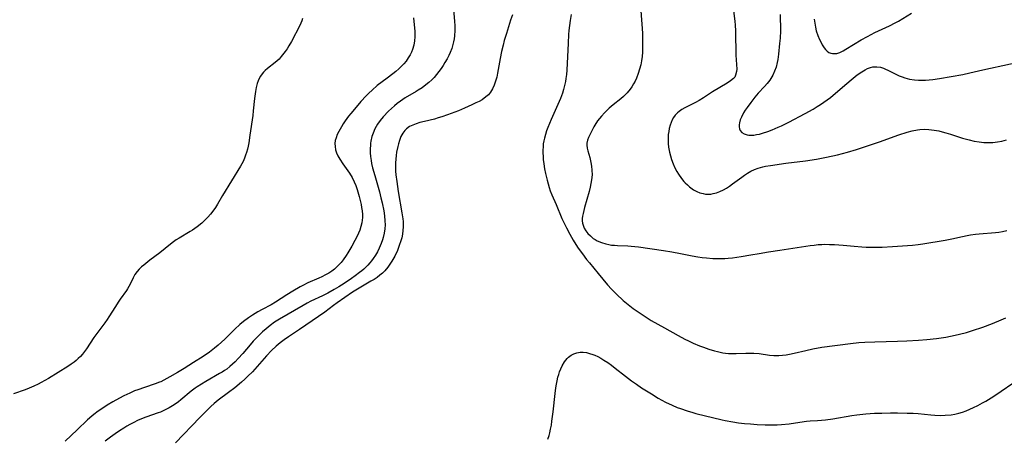
# Model space of a CAD drawing. Units: inches. Extents: x 2049713 to 2055133, y 205883 to 211330.
# Drawn here: x 2051917 to 2052100, y 207898 to 207976 of the extents above; entities that cross this region are included whole.
import ezdxf

# ---------------------------------------------------------------- set-up
doc = ezdxf.new("R2010")
doc.units = ezdxf.units.IN
doc.header["$MEASUREMENT"] = 0
doc.layers.add('c_34_T13S_R18E', color=233, linetype='Continuous')

msp = doc.modelspace()

# ---------------------------------------------------------------- linework, layer by layer
at = {"layer": 'c_34_T13S_R18E'}
for points in [[(2051997.84, 207978.11, 964), (2051998.02, 207975.85, 964), (2051998.07, 207975.08, 964), (2051998.08, 207974.14, 964), (2051998.01, 207973.17, 964), (2051997.94, 207972.6, 964), (2051997.83, 207972.03, 964), (2051997.64, 207971.28, 964), (2051997.48, 207970.79, 964), (2051997.2, 207970.09, 964), (2051996.92, 207969.49, 964), (2051996.61, 207968.89, 964), (2051996.2, 207968.17, 964), (2051995.86, 207967.63, 964), (2051995.5, 207967.09, 964), (2051995.09, 207966.52, 964), (2051994.65, 207965.96, 964), (2051994.19, 207965.43, 964), (2051993.76, 207964.99, 964), (2051993.22, 207964.49, 964), (2051992.66, 207964.02, 964), (2051991.97, 207963.51, 964), (2051991.25, 207963.04, 964), (2051990.83, 207962.78, 964), (2051988.84, 207961.61, 964), (2051987.92, 207961.01, 964), (2051987.31, 207960.56, 964), (2051986.8, 207960.14, 964), (2051986.24, 207959.64, 964), (2051985.71, 207959.12, 964), (2051984.73, 207958.08, 964), (2051984.18, 207957.41, 964), (2051983.67, 207956.7, 964), (2051983.18, 207955.83, 964), (2051982.85, 207955.06, 964), (2051982.63, 207954.4, 964), (2051982.43, 207953.54, 964), (2051982.37, 207953.16, 964), (2051982.33, 207952.79, 964), (2051982.29, 207952.1, 964), (2051982.29, 207951.41, 964), (2051982.35, 207950.71, 964), (2051982.45, 207949.98, 964), (2051982.56, 207949.4, 964), (2051982.75, 207948.59, 964), (2051983.13, 207947.18, 964), (2051984, 207944.13, 964), (2051984.28, 207943.03, 964), (2051984.51, 207942.05, 964), (2051984.81, 207940.56, 964), (2051984.96, 207939.63, 964), (2051985.05, 207938.7, 964), (2051985.06, 207937.97, 964), (2051985.02, 207937.24, 964), (2051984.9, 207936.43, 964), (2051984.71, 207935.63, 964), (2051984.58, 207935.18, 964), (2051984.34, 207934.51, 964), (2051983.97, 207933.62, 964), (2051983.64, 207932.96, 964), (2051983.28, 207932.32, 964), (2051982.87, 207931.69, 964), (2051982.56, 207931.27, 964), (2051982.22, 207930.87, 964), (2051981.88, 207930.49, 964), (2051981.53, 207930.13, 964), (2051981.13, 207929.75, 964), (2051980.71, 207929.39, 964), (2051980.31, 207929.07, 964), (2051979.51, 207928.47, 964), (2051978.81, 207927.98, 964), (2051977.47, 207927.08, 964), (2051976.43, 207926.41, 964), (2051975.6, 207925.92, 964), (2051974.43, 207925.27, 964), (2051973.38, 207924.74, 964), (2051971.25, 207923.74, 964), (2051970.58, 207923.41, 964), (2051969.78, 207922.98, 964), (2051965.38, 207920.43, 964), (2051964.44, 207919.83, 964), (2051963.66, 207919.25, 964), (2051962.9, 207918.63, 964), (2051962.21, 207918.03, 964), (2051961.36, 207917.21, 964), (2051960.52, 207916.32, 964), (2051959.94, 207915.66, 964), (2051958.55, 207914.02, 964), (2051957.72, 207913.08, 964), (2051957.14, 207912.48, 964), (2051956.66, 207912.02, 964), (2051956.16, 207911.58, 964), (2051955.58, 207911.13, 964), (2051955.15, 207910.83, 964), (2051954.7, 207910.54, 964), (2051954.24, 207910.27, 964), (2051951.65, 207908.83, 964), (2051950.84, 207908.33, 964), (2051950.05, 207907.81, 964), (2051949.7, 207907.56, 964), (2051948.95, 207906.98, 964), (2051947.04, 207905.37, 964), (2051946.61, 207905.03, 964), (2051946.13, 207904.68, 964), (2051945.49, 207904.27, 964), (2051944.82, 207903.88, 964), (2051943.85, 207903.39, 964), (2051943.24, 207903.12, 964), (2051942.81, 207902.95, 964), (2051940.5, 207902.15, 964), (2051939.69, 207901.84, 964), (2051938.97, 207901.53, 964), (2051938.27, 207901.19, 964), (2051937.53, 207900.81, 964), (2051936.94, 207900.48, 964), (2051936.37, 207900.13, 964), (2051935.58, 207899.62, 964), (2051934.79, 207899.09, 964), (2051933.91, 207898.44, 964), (2051932.9, 207897.67, 964)], [(2052008.8, 207977.09, 962), (2052008.46, 207976.07, 962), (2052007.67, 207973.62, 962), (2052007.28, 207972.27, 962), (2052007.05, 207971.43, 962), (2052006.78, 207970.23, 962), (2052006.53, 207968.95, 962), (2052006.04, 207966.24, 962), (2052005.88, 207965.49, 962), (2052005.66, 207964.7, 962), (2052005.4, 207963.98, 962), (2052005.08, 207963.29, 962), (2052004.71, 207962.69, 962), (2052004.31, 207962.21, 962), (2052003.85, 207961.78, 962), (2052003.15, 207961.28, 962), (2052002.59, 207960.95, 962), (2052002, 207960.66, 962), (2052001.23, 207960.3, 962), (2051999.88, 207959.68, 962), (2051998.72, 207959.2, 962), (2051996.69, 207958.46, 962), (2051995.63, 207958.09, 962), (2051994.96, 207957.88, 962), (2051994.28, 207957.68, 962), (2051992.42, 207957.24, 962), (2051991.56, 207957.02, 962), (2051990.88, 207956.8, 962), (2051990.22, 207956.56, 962), (2051989.61, 207956.26, 962), (2051989.06, 207955.87, 962), (2051988.73, 207955.54, 962), (2051988.38, 207955.07, 962), (2051988.03, 207954.41, 962), (2051987.74, 207953.67, 962), (2051987.56, 207953.07, 962), (2051987.42, 207952.56, 962), (2051987.21, 207951.5, 962), (2051987.12, 207950.87, 962), (2051987.06, 207950.23, 962), (2051987.02, 207949.52, 962), (2051987.01, 207948.81, 962), (2051987.03, 207947.99, 962), (2051987.08, 207947.28, 962), (2051987.23, 207946.03, 962), (2051987.51, 207944.2, 962), (2051988.21, 207940.19, 962), (2051988.37, 207939.1, 962), (2051988.42, 207938.61, 962), (2051988.45, 207938.1, 962), (2051988.44, 207937.58, 962), (2051988.39, 207936.9, 962), (2051988.3, 207936.24, 962), (2051988.16, 207935.57, 962), (2051988.02, 207935.01, 962), (2051987.72, 207934.1, 962), (2051987.36, 207933.21, 962), (2051986.87, 207932.17, 962), (2051986.35, 207931.22, 962), (2051985.98, 207930.65, 962), (2051985.58, 207930.1, 962), (2051985.01, 207929.44, 962), (2051984.56, 207929, 962), (2051984.08, 207928.58, 962), (2051983.57, 207928.19, 962), (2051983.01, 207927.82, 962), (2051982.44, 207927.47, 962), (2051979.92, 207926.01, 962), (2051979.03, 207925.43, 962), (2051976.15, 207923.44, 962), (2051975.45, 207922.94, 962), (2051973.86, 207921.74, 962), (2051972.69, 207920.91, 962), (2051969.13, 207918.49, 962), (2051967.07, 207917.13, 962), (2051966.29, 207916.59, 962), (2051965.53, 207916.02, 962), (2051964.79, 207915.41, 962), (2051963.93, 207914.57, 962), (2051962.97, 207913.56, 962), (2051960.34, 207910.63, 962), (2051959.52, 207909.8, 962), (2051958.93, 207909.25, 962), (2051958.32, 207908.71, 962), (2051957.05, 207907.65, 962), (2051955.91, 207906.76, 962), (2051953.98, 207905.33, 962), (2051953.24, 207904.74, 962), (2051952.62, 207904.18, 962), (2051952.05, 207903.62, 962), (2051950.58, 207902.13, 962), (2051946.01, 207897.37, 962)], [(2052019.72, 207977.16, 960), (2052019.56, 207976.04, 960), (2052019.33, 207974.15, 960), (2052019.26, 207973.39, 960), (2052019.15, 207971.81, 960), (2052018.93, 207966.79, 960), (2052018.86, 207965.99, 960), (2052018.77, 207965.24, 960), (2052018.67, 207964.68, 960), (2052018.51, 207963.93, 960), (2052018.32, 207963.19, 960), (2052018.1, 207962.46, 960), (2052017.73, 207961.5, 960), (2052016, 207957.59, 960), (2052015.4, 207956.12, 960), (2052015.16, 207955.46, 960), (2052014.94, 207954.8, 960), (2052014.75, 207954.13, 960), (2052014.63, 207953.6, 960), (2052014.55, 207953.07, 960), (2052014.49, 207952.49, 960), (2052014.46, 207951.9, 960), (2052014.47, 207951.29, 960), (2052014.49, 207950.73, 960), (2052014.54, 207950.16, 960), (2052014.64, 207949.36, 960), (2052014.79, 207948.43, 960), (2052014.97, 207947.51, 960), (2052015.26, 207946.28, 960), (2052015.43, 207945.61, 960), (2052015.63, 207944.95, 960), (2052015.85, 207944.33, 960), (2052016.14, 207943.59, 960), (2052016.92, 207941.79, 960), (2052018.02, 207939.13, 960), (2052018.41, 207938.27, 960), (2052018.84, 207937.42, 960), (2052019.48, 207936.25, 960), (2052020.12, 207935.13, 960), (2052020.62, 207934.31, 960), (2052021.06, 207933.63, 960), (2052021.82, 207932.56, 960), (2052022.62, 207931.52, 960), (2052023.13, 207930.9, 960), (2052024.79, 207928.94, 960), (2052026.52, 207926.83, 960), (2052027.26, 207925.99, 960), (2052027.6, 207925.62, 960), (2052028.18, 207925.05, 960), (2052029.45, 207923.87, 960), (2052030.35, 207923.12, 960), (2052031.31, 207922.38, 960), (2052032.76, 207921.39, 960), (2052033.9, 207920.65, 960), (2052034.65, 207920.19, 960), (2052037.11, 207918.78, 960), (2052039.68, 207917.36, 960), (2052040.91, 207916.71, 960), (2052041.6, 207916.36, 960), (2052042.47, 207915.96, 960), (2052043.66, 207915.46, 960), (2052044.38, 207915.19, 960), (2052045.38, 207914.85, 960), (2052046.45, 207914.52, 960), (2052046.99, 207914.37, 960), (2052047.96, 207914.16, 960), (2052048.46, 207914.09, 960), (2052049.02, 207914.04, 960), (2052049.74, 207914.02, 960), (2052050.45, 207914.02, 960), (2052052.26, 207914.08, 960), (2052053.02, 207914.09, 960), (2052053.78, 207914.08, 960), (2052054.73, 207914, 960), (2052056.71, 207913.72, 960), (2052057.51, 207913.65, 960), (2052057.98, 207913.65, 960), (2052058.45, 207913.66, 960), (2052059.11, 207913.71, 960), (2052059.77, 207913.8, 960), (2052060.4, 207913.9, 960), (2052061.27, 207914.08, 960), (2052063.44, 207914.59, 960), (2052064.76, 207914.87, 960), (2052066.43, 207915.18, 960), (2052071.76, 207915.9, 960), (2052073.32, 207916.06, 960), (2052074.45, 207916.14, 960), (2052076.29, 207916.22, 960), (2052080.55, 207916.31, 960), (2052082.27, 207916.36, 960), (2052084.42, 207916.49, 960), (2052085.97, 207916.62, 960), (2052087.82, 207916.82, 960), (2052089.52, 207917.07, 960), (2052090.4, 207917.23, 960), (2052091.28, 207917.41, 960), (2052092.06, 207917.6, 960), (2052093.39, 207917.95, 960), (2052094.51, 207918.29, 960), (2052096.41, 207918.92, 960), (2052098.2, 207919.58, 960), (2052099.87, 207920.27, 960), (2052100.72, 207920.66, 960)], [(2052032.74, 207977.83, 958), (2052033, 207973.66, 958), (2052033.05, 207972.13, 958), (2052033.05, 207971.13, 958), (2052033.01, 207970.1, 958), (2052032.94, 207969.3, 958), (2052032.84, 207968.51, 958), (2052032.69, 207967.74, 958), (2052032.49, 207966.95, 958), (2052032.24, 207966.17, 958), (2052031.89, 207965.29, 958), (2052031.63, 207964.74, 958), (2052031.34, 207964.21, 958), (2052031.04, 207963.7, 958), (2052030.7, 207963.21, 958), (2052030.17, 207962.56, 958), (2052029.49, 207961.88, 958), (2052028.97, 207961.45, 958), (2052027.55, 207960.32, 958), (2052026.79, 207959.68, 958), (2052026.35, 207959.26, 958), (2052025.92, 207958.83, 958), (2052025.37, 207958.21, 958), (2052025.01, 207957.77, 958), (2052024.67, 207957.31, 958), (2052024.17, 207956.56, 958), (2052023.98, 207956.24, 958), (2052023.51, 207955.38, 958), (2052023.19, 207954.74, 958), (2052022.96, 207954.22, 958), (2052022.78, 207953.72, 958), (2052022.66, 207953.17, 958), (2052022.65, 207952.8, 958), (2052022.72, 207952.28, 958), (2052022.85, 207951.74, 958), (2052023.21, 207950.52, 958), (2052023.43, 207949.61, 958), (2052023.55, 207948.9, 958), (2052023.61, 207948.18, 958), (2052023.62, 207947.31, 958), (2052023.53, 207946.38, 958), (2052023.41, 207945.67, 958), (2052023.26, 207944.96, 958), (2052023.07, 207944.17, 958), (2052022.22, 207941.18, 958), (2052021.95, 207940.08, 958), (2052021.86, 207939.62, 958), (2052021.81, 207939.17, 958), (2052021.81, 207938.72, 958), (2052021.86, 207938.26, 958), (2052021.95, 207937.89, 958), (2052022.17, 207937.33, 958), (2052022.46, 207936.85, 958), (2052022.82, 207936.39, 958), (2052023.31, 207935.9, 958), (2052023.85, 207935.46, 958), (2052024.21, 207935.22, 958), (2052024.58, 207935.01, 958), (2052025.36, 207934.66, 958), (2052026.2, 207934.41, 958), (2052026.73, 207934.29, 958), (2052027.27, 207934.21, 958), (2052027.83, 207934.16, 958), (2052028.39, 207934.13, 958), (2052030.28, 207934.08, 958), (2052030.92, 207934.03, 958), (2052032.28, 207933.87, 958), (2052036.91, 207933.2, 958), (2052038.47, 207932.95, 958), (2052040.09, 207932.66, 958), (2052042.28, 207932.22, 958), (2052043.31, 207932.04, 958), (2052044.11, 207931.92, 958), (2052044.92, 207931.81, 958), (2052046.1, 207931.72, 958), (2052046.91, 207931.69, 958), (2052047.72, 207931.69, 958), (2052048.38, 207931.72, 958), (2052048.98, 207931.77, 958), (2052049.78, 207931.85, 958), (2052051.38, 207932.08, 958), (2052053.21, 207932.36, 958), (2052054.74, 207932.62, 958), (2052056.5, 207932.94, 958), (2052058.59, 207933.28, 958), (2052064.27, 207934.13, 958), (2052065.01, 207934.22, 958), (2052065.76, 207934.29, 958), (2052066.44, 207934.33, 958), (2052066.99, 207934.35, 958), (2052067.88, 207934.34, 958), (2052068.77, 207934.31, 958), (2052070.38, 207934.18, 958), (2052072.43, 207933.98, 958), (2052073.86, 207933.87, 958), (2052074.7, 207933.83, 958), (2052076.14, 207933.81, 958), (2052077.69, 207933.84, 958), (2052079.62, 207933.95, 958), (2052083.34, 207934.21, 958), (2052084.38, 207934.31, 958), (2052085.26, 207934.43, 958), (2052089.39, 207935.11, 958), (2052090.63, 207935.35, 958), (2052092.61, 207935.8, 958), (2052093.49, 207935.98, 958), (2052094.13, 207936.09, 958), (2052095.06, 207936.23, 958), (2052095.75, 207936.31, 958), (2052098.76, 207936.56, 958), (2052099.39, 207936.64, 958), (2052100.1, 207936.75, 958), (2052100.89, 207936.93, 958)], [(2052049.98, 207977.83, 956), (2052050.2, 207975.88, 956), (2052050.27, 207975.14, 956), (2052050.34, 207974.09, 956), (2052050.37, 207973.07, 956), (2052050.41, 207970.49, 956), (2052050.44, 207969.55, 956), (2052050.58, 207966.98, 956), (2052050.56, 207966.51, 956), (2052050.38, 207965.83, 956), (2052050.2, 207965.49, 956), (2052049.98, 207965.23, 956), (2052049.43, 207964.76, 956), (2052048.77, 207964.33, 956), (2052046.08, 207962.71, 956), (2052044.36, 207961.62, 956), (2052043.58, 207961.15, 956), (2052042.91, 207960.78, 956), (2052040.94, 207959.78, 956), (2052040.35, 207959.44, 956), (2052039.86, 207959.1, 956), (2052039.55, 207958.84, 956), (2052039.14, 207958.41, 956), (2052038.83, 207957.98, 956), (2052038.56, 207957.51, 956), (2052038.36, 207957.05, 956), (2052038.16, 207956.51, 956), (2052038.01, 207955.94, 956), (2052037.9, 207955.37, 956), (2052037.82, 207954.77, 956), (2052037.79, 207954.31, 956), (2052037.78, 207953.72, 956), (2052037.81, 207953.13, 956), (2052037.88, 207952.43, 956), (2052038.05, 207951.5, 956), (2052038.21, 207950.83, 956), (2052038.4, 207950.16, 956), (2052038.71, 207949.34, 956), (2052039.05, 207948.6, 956), (2052039.43, 207947.88, 956), (2052039.71, 207947.42, 956), (2052040.27, 207946.61, 956), (2052040.73, 207946.05, 956), (2052040.99, 207945.77, 956), (2052041.38, 207945.4, 956), (2052041.78, 207945.05, 956), (2052042.53, 207944.52, 956), (2052043.14, 207944.18, 956), (2052043.71, 207943.94, 956), (2052044.31, 207943.78, 956), (2052044.79, 207943.7, 956), (2052045.28, 207943.68, 956), (2052045.73, 207943.71, 956), (2052046.18, 207943.78, 956), (2052046.81, 207943.94, 956), (2052047.44, 207944.17, 956), (2052048.12, 207944.5, 956), (2052048.69, 207944.83, 956), (2052049.25, 207945.2, 956), (2052049.8, 207945.59, 956), (2052051.51, 207946.88, 956), (2052052.01, 207947.23, 956), (2052052.59, 207947.6, 956), (2052053.19, 207947.94, 956), (2052053.87, 207948.26, 956), (2052054.57, 207948.53, 956), (2052055.43, 207948.76, 956), (2052055.91, 207948.87, 956), (2052056.9, 207949.04, 956), (2052059.74, 207949.43, 956), (2052063.38, 207949.9, 956), (2052065.42, 207950.21, 956), (2052067.31, 207950.56, 956), (2052069.38, 207951, 956), (2052071.19, 207951.48, 956), (2052072.89, 207952.01, 956), (2052077.2, 207953.46, 956), (2052080.77, 207954.71, 956), (2052082.32, 207955.21, 956), (2052083.24, 207955.46, 956), (2052084.27, 207955.67, 956), (2052084.68, 207955.73, 956), (2052085.53, 207955.77, 956), (2052086.38, 207955.75, 956), (2052087.37, 207955.63, 956), (2052088.22, 207955.46, 956), (2052088.87, 207955.3, 956), (2052089.52, 207955.12, 956), (2052090.4, 207954.85, 956), (2052092.66, 207954.11, 956), (2052093.86, 207953.78, 956), (2052094.81, 207953.57, 956), (2052095.76, 207953.42, 956), (2052096.59, 207953.33, 956), (2052097.45, 207953.3, 956), (2052098.3, 207953.33, 956), (2052099.15, 207953.42, 956), (2052099.95, 207953.57, 956), (2052100.81, 207953.81, 956)], [(2052058.7, 207977.15, 954), (2052058.73, 207974.12, 954), (2052058.66, 207972.75, 954), (2052058.57, 207971.72, 954), (2052058.38, 207969.78, 954), (2052058.23, 207968.73, 954), (2052058.13, 207968.2, 954), (2052057.9, 207967.31, 954), (2052057.63, 207966.56, 954), (2052057.31, 207965.85, 954), (2052056.96, 207965.23, 954), (2052056.74, 207964.91, 954), (2052056.27, 207964.3, 954), (2052055.75, 207963.72, 954), (2052054.58, 207962.48, 954), (2052053.97, 207961.77, 954), (2052053.57, 207961.28, 954), (2052053.18, 207960.78, 954), (2052052.5, 207959.84, 954), (2052052.15, 207959.32, 954), (2052051.83, 207958.8, 954), (2052051.44, 207958.04, 954), (2052051.24, 207957.51, 954), (2052051.09, 207956.99, 954), (2052051.03, 207956.61, 954), (2052051.03, 207956.25, 954), (2052051.1, 207955.87, 954), (2052051.24, 207955.53, 954), (2052051.55, 207955.17, 954), (2052051.96, 207954.9, 954), (2052052.5, 207954.73, 954), (2052052.86, 207954.68, 954), (2052053.24, 207954.67, 954), (2052053.74, 207954.7, 954), (2052054.26, 207954.77, 954), (2052054.82, 207954.88, 954), (2052055.4, 207955.03, 954), (2052056.4, 207955.35, 954), (2052057.18, 207955.65, 954), (2052058.32, 207956.14, 954), (2052058.92, 207956.43, 954), (2052060.29, 207957.12, 954), (2052063.33, 207958.72, 954), (2052064.8, 207959.52, 954), (2052065.57, 207959.98, 954), (2052066.21, 207960.38, 954), (2052066.82, 207960.79, 954), (2052067.41, 207961.22, 954), (2052068.03, 207961.71, 954), (2052070.72, 207963.95, 954), (2052072.27, 207965.28, 954), (2052073.03, 207965.88, 954), (2052073.91, 207966.49, 954), (2052074.49, 207966.85, 954), (2052074.92, 207967.07, 954), (2052075.51, 207967.29, 954), (2052075.94, 207967.39, 954), (2052076.65, 207967.42, 954), (2052077.36, 207967.31, 954), (2052077.89, 207967.16, 954), (2052078.18, 207967.04, 954), (2052078.87, 207966.72, 954), (2052080.2, 207966.03, 954), (2052080.86, 207965.73, 954), (2052081.37, 207965.53, 954), (2052081.88, 207965.36, 954), (2052082.76, 207965.12, 954), (2052083.67, 207964.97, 954), (2052084.42, 207964.9, 954), (2052085.05, 207964.89, 954), (2052085.73, 207964.9, 954), (2052086.41, 207964.95, 954), (2052087.1, 207965.02, 954), (2052088.35, 207965.2, 954), (2052092.67, 207965.97, 954), (2052094.01, 207966.26, 954), (2052096.43, 207966.81, 954), (2052106.72, 207969.04, 954)], [(2052065.02, 207976.24, 952), (2052065.1, 207975.5, 952), (2052065.23, 207974.78, 952), (2052065.39, 207974.08, 952), (2052065.66, 207973.25, 952), (2052065.99, 207972.48, 952), (2052066.35, 207971.77, 952), (2052066.5, 207971.52, 952), (2052066.88, 207970.95, 952), (2052067.13, 207970.65, 952), (2052067.43, 207970.33, 952), (2052067.75, 207970.09, 952), (2052068.09, 207969.95, 952), (2052068.45, 207969.87, 952), (2052068.83, 207969.85, 952), (2052069.22, 207969.9, 952), (2052069.8, 207970.08, 952), (2052070.4, 207970.37, 952), (2052070.91, 207970.66, 952), (2052073.79, 207972.42, 952), (2052074.92, 207973.05, 952), (2052076.33, 207973.76, 952), (2052079.05, 207975.04, 952), (2052080.1, 207975.58, 952), (2052080.7, 207975.92, 952), (2052083.15, 207977.41, 952)], [(2051969.67, 207976.37, 968), (2051969.55, 207975.96, 968), (2051969.37, 207975.52, 968), (2051969.16, 207975.08, 968), (2051967.63, 207972.1, 968), (2051967.15, 207971.28, 968), (2051966.82, 207970.76, 968), (2051966.47, 207970.25, 968), (2051965.73, 207969.29, 968), (2051965.34, 207968.84, 968), (2051964.99, 207968.5, 968), (2051964.62, 207968.17, 968), (2051963.19, 207967.09, 968), (2051962.75, 207966.71, 968), (2051962.44, 207966.41, 968), (2051962.16, 207966.08, 968), (2051961.87, 207965.67, 968), (2051961.63, 207965.24, 968), (2051961.43, 207964.79, 968), (2051961.24, 207964.26, 968), (2051961.06, 207963.54, 968), (2051960.92, 207962.8, 968), (2051960.75, 207961.52, 968), (2051960.52, 207959.22, 968), (2051960.42, 207958.33, 968), (2051959.9, 207954.66, 968), (2051959.66, 207953.22, 968), (2051959.55, 207952.64, 968), (2051959.41, 207952.05, 968), (2051959.25, 207951.45, 968), (2051959.08, 207950.92, 968), (2051958.89, 207950.4, 968), (2051958.61, 207949.76, 968), (2051958.15, 207948.91, 968), (2051956.45, 207946.16, 968), (2051954.8, 207943.41, 968), (2051953.85, 207941.84, 968), (2051953.46, 207941.23, 968), (2051952.97, 207940.51, 968), (2051952.54, 207939.94, 968), (2051952.08, 207939.4, 968), (2051951.64, 207938.95, 968), (2051950.93, 207938.31, 968), (2051950.07, 207937.62, 968), (2051949.2, 207936.98, 968), (2051948.78, 207936.71, 968), (2051946.68, 207935.51, 968), (2051946.17, 207935.18, 968), (2051945.64, 207934.79, 968), (2051945.1, 207934.36, 968), (2051943.12, 207932.74, 968), (2051941.26, 207931.37, 968), (2051940.11, 207930.48, 968), (2051939.71, 207930.14, 968), (2051939.26, 207929.73, 968), (2051938.86, 207929.3, 968), (2051938.45, 207928.75, 968), (2051938.11, 207928.13, 968), (2051937.63, 207927.06, 968), (2051937.35, 207926.49, 968), (2051937.08, 207926.03, 968), (2051936.88, 207925.74, 968), (2051935.73, 207924.14, 968), (2051935.34, 207923.57, 968), (2051934.83, 207922.8, 968), (2051933.63, 207920.86, 968), (2051933.31, 207920.38, 968), (2051932.87, 207919.76, 968), (2051930.83, 207916.97, 968), (2051929.43, 207914.89, 968), (2051929.06, 207914.37, 968), (2051928.67, 207913.87, 968), (2051928.3, 207913.46, 968), (2051927.91, 207913.06, 968), (2051927.54, 207912.74, 968), (2051927.15, 207912.43, 968), (2051926.56, 207912.01, 968), (2051925.95, 207911.61, 968), (2051922.35, 207909.37, 968), (2051921.02, 207908.6, 968), (2051920.45, 207908.3, 968), (2051919.63, 207907.91, 968), (2051918.75, 207907.54, 968), (2051918.01, 207907.26, 968), (2051915.83, 207906.49, 968)], [(2051990.36, 207976.49, 966), (2051990.42, 207975.82, 966), (2051990.6, 207974.05, 966), (2051990.62, 207973.7, 966), (2051990.63, 207972.97, 966), (2051990.57, 207972.24, 966), (2051990.43, 207971.42, 966), (2051990.19, 207970.63, 966), (2051989.98, 207970.13, 966), (2051989.74, 207969.64, 966), (2051989.39, 207969.04, 966), (2051989, 207968.47, 966), (2051988.57, 207967.95, 966), (2051988.15, 207967.51, 966), (2051987.62, 207967.01, 966), (2051987.06, 207966.52, 966), (2051986.54, 207966.1, 966), (2051985.46, 207965.27, 966), (2051983.62, 207963.9, 966), (2051982.64, 207963.08, 966), (2051982.02, 207962.5, 966), (2051981.54, 207962.01, 966), (2051980.54, 207960.92, 966), (2051979.66, 207959.9, 966), (2051978.66, 207958.7, 966), (2051978.26, 207958.18, 966), (2051977.64, 207957.34, 966), (2051977.28, 207956.78, 966), (2051976.93, 207956.22, 966), (2051976.46, 207955.38, 966), (2051976.17, 207954.78, 966), (2051975.94, 207954.17, 966), (2051975.8, 207953.65, 966), (2051975.73, 207953.12, 966), (2051975.75, 207952.53, 966), (2051975.86, 207951.94, 966), (2051976.04, 207951.39, 966), (2051976.29, 207950.85, 966), (2051976.62, 207950.23, 966), (2051977.2, 207949.35, 966), (2051978.45, 207947.58, 966), (2051978.91, 207946.81, 966), (2051979.31, 207945.98, 966), (2051979.6, 207945.27, 966), (2051979.86, 207944.55, 966), (2051980.26, 207943.24, 966), (2051980.38, 207942.76, 966), (2051980.61, 207941.74, 966), (2051980.7, 207941.2, 966), (2051980.79, 207940.56, 966), (2051980.84, 207939.92, 966), (2051980.85, 207939.37, 966), (2051980.82, 207938.86, 966), (2051980.76, 207938.36, 966), (2051980.58, 207937.68, 966), (2051980.34, 207937.01, 966), (2051980.1, 207936.44, 966), (2051979.84, 207935.86, 966), (2051979.44, 207935.04, 966), (2051978.88, 207934, 966), (2051978.15, 207932.75, 966), (2051977.85, 207932.28, 966), (2051977.27, 207931.48, 966), (2051976.88, 207930.98, 966), (2051976.47, 207930.51, 966), (2051976.03, 207930.07, 966), (2051975.65, 207929.74, 966), (2051975.13, 207929.35, 966), (2051974.57, 207929, 966), (2051974, 207928.67, 966), (2051973.3, 207928.31, 966), (2051972.73, 207928.05, 966), (2051970.67, 207927.16, 966), (2051969.74, 207926.7, 966), (2051969.22, 207926.41, 966), (2051967.91, 207925.64, 966), (2051966.79, 207924.96, 966), (2051964.67, 207923.59, 966), (2051963.83, 207923.11, 966), (2051962.16, 207922.23, 966), (2051961.39, 207921.79, 966), (2051960.34, 207921.15, 966), (2051959.65, 207920.69, 966), (2051958.68, 207919.98, 966), (2051958.01, 207919.42, 966), (2051957.05, 207918.52, 966), (2051955.2, 207916.67, 966), (2051954.61, 207916.12, 966), (2051954, 207915.59, 966), (2051953.29, 207914.99, 966), (2051952.37, 207914.28, 966), (2051951.21, 207913.49, 966), (2051949.4, 207912.33, 966), (2051947.65, 207911.23, 966), (2051946.41, 207910.49, 966), (2051944.97, 207909.66, 966), (2051943.83, 207909.03, 966), (2051943.29, 207908.77, 966), (2051943.03, 207908.66, 966), (2051942.21, 207908.35, 966), (2051940.23, 207907.72, 966), (2051939, 207907.28, 966), (2051938.39, 207907.04, 966), (2051937.49, 207906.66, 966), (2051936.93, 207906.39, 966), (2051936.37, 207906.11, 966), (2051935.58, 207905.69, 966), (2051934.38, 207905.02, 966), (2051933.3, 207904.38, 966), (2051932.09, 207903.62, 966), (2051931.6, 207903.27, 966), (2051930.83, 207902.69, 966), (2051930.44, 207902.37, 966), (2051929.66, 207901.67, 966), (2051927.73, 207899.83, 966), (2051925.5, 207897.69, 966)], [(2052015.37, 207898.05, 962), (2052015.61, 207898.76, 962), (2052015.75, 207899.27, 962), (2052015.91, 207899.95, 962), (2052016.05, 207900.68, 962), (2052016.16, 207901.42, 962), (2052016.38, 207903.18, 962), (2052016.75, 207906.59, 962), (2052016.89, 207907.63, 962), (2052016.99, 207908.28, 962), (2052017.12, 207908.94, 962), (2052017.28, 207909.59, 962), (2052017.41, 207910.08, 962), (2052017.59, 207910.63, 962), (2052017.79, 207911.16, 962), (2052018.07, 207911.75, 962), (2052018.48, 207912.46, 962), (2052018.98, 207913.08, 962), (2052019.23, 207913.32, 962), (2052019.74, 207913.69, 962), (2052020.25, 207913.96, 962), (2052020.8, 207914.15, 962), (2052021.4, 207914.26, 962), (2052021.96, 207914.26, 962), (2052022.57, 207914.19, 962), (2052023.18, 207914.05, 962), (2052023.8, 207913.86, 962), (2052024.13, 207913.72, 962), (2052024.7, 207913.46, 962), (2052025.27, 207913.14, 962), (2052025.84, 207912.79, 962), (2052026.54, 207912.32, 962), (2052027.23, 207911.83, 962), (2052027.96, 207911.27, 962), (2052029.83, 207909.8, 962), (2052030.97, 207908.93, 962), (2052031.89, 207908.28, 962), (2052032.83, 207907.65, 962), (2052034.68, 207906.48, 962), (2052035.96, 207905.71, 962), (2052037.32, 207904.97, 962), (2052038.53, 207904.39, 962), (2052039.48, 207903.98, 962), (2052040.1, 207903.75, 962), (2052041.32, 207903.34, 962), (2052042.41, 207903.02, 962), (2052042.99, 207902.86, 962), (2052047.85, 207901.68, 962), (2052048.45, 207901.55, 962), (2052049.85, 207901.3, 962), (2052050.92, 207901.14, 962), (2052052.01, 207901.01, 962), (2052053.14, 207900.9, 962), (2052054.41, 207900.8, 962), (2052055.88, 207900.73, 962), (2052056.65, 207900.71, 962), (2052058.11, 207900.73, 962), (2052058.92, 207900.78, 962), (2052060.33, 207900.93, 962), (2052062.34, 207901.25, 962), (2052063.59, 207901.43, 962), (2052064.28, 207901.49, 962), (2052065.65, 207901.57, 962), (2052067.09, 207901.7, 962), (2052068.46, 207901.88, 962), (2052072.01, 207902.45, 962), (2052072.94, 207902.58, 962), (2052074.66, 207902.78, 962), (2052076.24, 207902.89, 962), (2052077.58, 207902.94, 962), (2052079.25, 207902.97, 962), (2052080.54, 207902.97, 962), (2052082.32, 207902.94, 962), (2052083.43, 207902.89, 962), (2052084.38, 207902.83, 962), (2052086.74, 207902.57, 962), (2052087.47, 207902.51, 962), (2052088.54, 207902.48, 962), (2052089.42, 207902.51, 962), (2052090.51, 207902.62, 962), (2052091.22, 207902.75, 962), (2052091.93, 207902.92, 962), (2052092.63, 207903.12, 962), (2052093.3, 207903.35, 962), (2052094, 207903.63, 962), (2052094.68, 207903.94, 962), (2052095.5, 207904.36, 962), (2052096.37, 207904.83, 962), (2052096.97, 207905.17, 962), (2052098.46, 207906.09, 962), (2052099.82, 207906.98, 962), (2052102.04, 207908.47, 962)]]:
    msp.add_polyline3d(points, dxfattribs=at)

doc.saveas('drawing.dxf')
